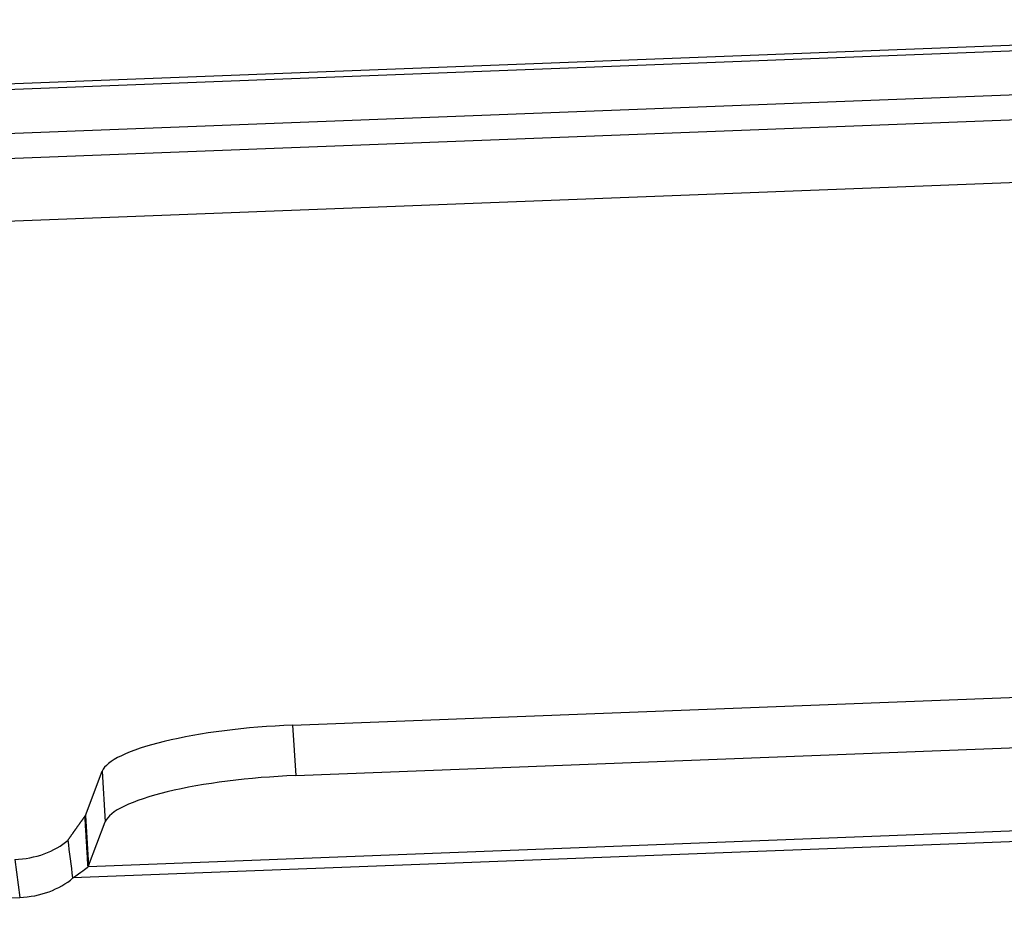
# Model space of a CAD drawing. Units: millimetres. Extents: x 3451 to 4193, y 481 to 1006.
# Drawn here: x 3547 to 3592, y 609 to 650 of the extents above; entities that cross this region are included whole.
import ezdxf

# ---------------------------------------------------------------- set-up
doc = ezdxf.new("R2010")
doc.units = ezdxf.units.MM
doc.header["$LTSCALE"] = 65.395
doc.layers.get('0').update_dxf_attribs({"linetype": 'CONTINUOUS', "lineweight": 30})

msp = doc.modelspace()

# ---------------------------------------------------------------- linework, layer by layer
at = {"linetype": 'Continuous'}
for p, q in [((3622.487, 649.986), (3517.056, 645.908)), ((3622.553, 649.73), (3517.122, 645.653)), ((3517.375, 643.677), (3622.806, 647.754)), ((3517.414, 642.547), (3622.845, 646.624)), ((3517.228, 639.69), (3622.658, 643.767)), ((3559.785, 617.958), (3603.549, 619.65)), ((3559.785, 617.958), (3559.924, 615.669)), ((3559.924, 615.669), (3603.687, 617.361)), ((3550.38, 613.857), (3551.147, 615.865)), ((3551.147, 615.865), (3551.285, 613.576)), ((3550.38, 613.857), (3550.518, 611.568)), ((3610.187, 613.839), (3550.499, 611.53)), ((3550.518, 611.568), (3551.285, 613.576)), ((3610.733, 613.378), (3549.814, 611.022)), ((3547.179, 611.856), (3547.399, 610.136)), ((3520.544, 609.097), (3547.399, 610.136))]:
    msp.add_line(p, q, dxfattribs=at)
for centre, major_axis, ratio, start_param, end_param in [((3559.104, 616.173), (-7.985, -0.482), 0.218641, 4.613758, 6.184555), ((3559.242, 613.884), (-7.985, -0.482), 0.218641, 4.613758, 6.184555), ((3547.396, 613.742), (2.995, 0.181), 0.218641, 6.128262, 6.184555), ((3547.312, 613.897), (2.976, 0.38), 0.67488, 4.581804, 5.49603), ((3547.535, 611.453), (2.995, 0.181), 0.218641, 6.128262, 6.184555), ((3547.532, 612.177), (2.976, 0.38), 0.67488, 4.581804, 5.49603)]:
    msp.add_ellipse(centre, major_axis=major_axis, ratio=ratio, start_param=start_param, end_param=end_param, dxfattribs=at)
msp.add_open_spline([(3549.594, 612.743), (3549.6, 612.75), (3549.61, 612.764), (3549.625, 612.786), (3549.64, 612.807), (3549.655, 612.829), (3549.67, 612.85), (3549.685, 612.87), (3549.699, 612.891), (3549.714, 612.912), (3549.728, 612.932), (3549.742, 612.952), (3549.756, 612.972), (3549.77, 612.991), (3549.784, 613.011), (3549.797, 613.03), (3549.811, 613.049), (3549.824, 613.068), (3549.837, 613.087), (3549.85, 613.105), (3549.863, 613.123), (3549.876, 613.142), (3549.889, 613.159), (3549.901, 613.177), (3549.913, 613.195), (3549.926, 613.212), (3549.938, 613.229), (3549.95, 613.246), (3549.961, 613.262), (3549.973, 613.279), (3549.985, 613.295), (3549.996, 613.311), (3550.007, 613.327), (3550.018, 613.343), (3550.029, 613.358), (3550.04, 613.373), (3550.051, 613.388), (3550.061, 613.403), (3550.072, 613.418), (3550.082, 613.432), (3550.092, 613.446), (3550.102, 613.46), (3550.112, 613.474), (3550.122, 613.488), (3550.131, 613.501), (3550.14, 613.514), (3550.15, 613.527), (3550.159, 613.54), (3550.168, 613.552), (3550.177, 613.565), (3550.185, 613.577), (3550.194, 613.589), (3550.202, 613.6), (3550.211, 613.612), (3550.219, 613.623), (3550.227, 613.634), (3550.235, 613.645), (3550.242, 613.656), (3550.25, 613.666), (3550.257, 613.677), (3550.265, 613.687), (3550.272, 613.697), (3550.279, 613.706), (3550.285, 613.716), (3550.292, 613.725), (3550.299, 613.734), (3550.305, 613.743), (3550.311, 613.751), (3550.317, 613.76), (3550.323, 613.768), (3550.329, 613.776), (3550.335, 613.784), (3550.34, 613.791), (3550.346, 613.799), (3550.351, 613.806), (3550.356, 613.813), (3550.359, 613.817), (3550.361, 613.819)], degree=3, knots=[0, 0, 0, 0, 0.014486, 0.028934, 0.043346, 0.057721, 0.07206, 0.086362, 0.100628, 0.114859, 0.129054, 0.143213, 0.157337, 0.171427, 0.185482, 0.199502, 0.213488, 0.22744, 0.241359, 0.255244, 0.269095, 0.282914, 0.2967, 0.310453, 0.324174, 0.337864, 0.351521, 0.365147, 0.378741, 0.392305, 0.405838, 0.419341, 0.432813, 0.446255, 0.459668, 0.473051, 0.486405, 0.49973, 0.513027, 0.526295, 0.539536, 0.552748, 0.565933, 0.579091, 0.592222, 0.605327, 0.618405, 0.631457, 0.644483, 0.657484, 0.670459, 0.68341, 0.696336, 0.709238, 0.722116, 0.73497, 0.747801, 0.760609, 0.773394, 0.786157, 0.798898, 0.811617, 0.824314, 0.83699, 0.849645, 0.86228, 0.874895, 0.887489, 0.900064, 0.91262, 0.925157, 0.937675, 0.950176, 0.962658, 0.975122, 0.98757, 1, 1, 1, 1], dxfattribs=at)
for points, degree in [([(3550.499, 611.53), (3550.361, 613.819)], 1), ([(3549.814, 611.022), (3549.741, 611.596), (3549.668, 612.169), (3549.594, 612.743)], 3), ([(3549.814, 611.022), (3550.182, 611.282), (3550.411, 611.453), (3550.499, 611.53)], 3)]:
    msp.add_open_spline(points, degree=degree, dxfattribs=at)

doc.saveas('drawing.dxf')
